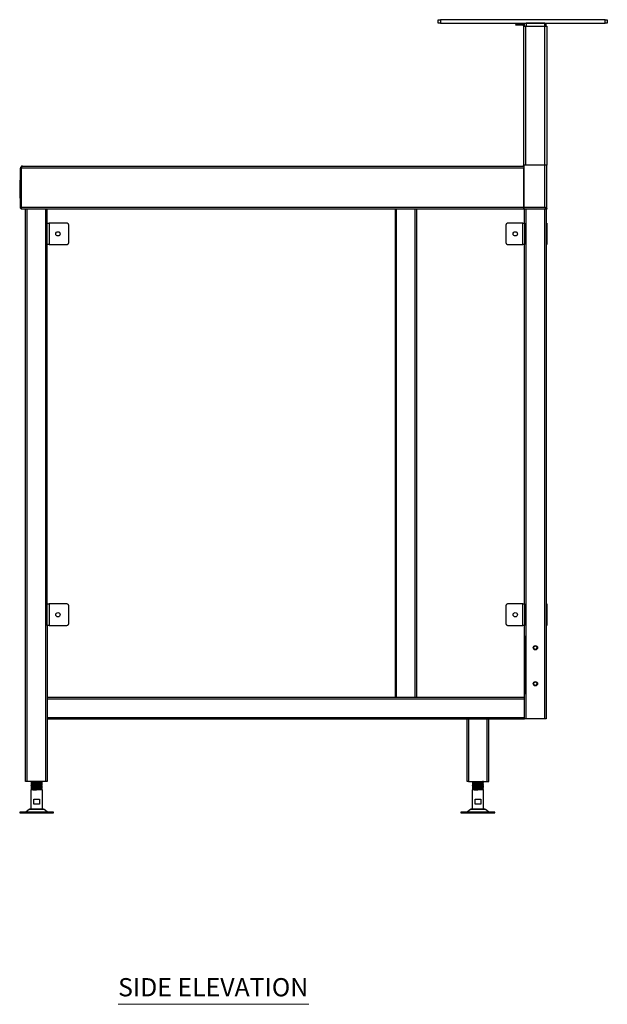
# Model space of a CAD drawing. Units: millimetres. Extents: x 558 to 2463, y 81 to 2623.
# Drawn here: x 1646 to 2463, y 82 to 1452 of the extents above; entities that cross this region are included whole.
import ezdxf

# ---------------------------------------------------------------- set-up
doc = ezdxf.new("R2010")
doc.units = ezdxf.units.MM
doc.layers.add('PDF_Geometry', color=7, linetype='Continuous')
doc.layers.add('PDF_Text', color=9, linetype='Continuous', true_color=0x808080)
doc.styles.add('PDF Century Gothic', font='Gothic.ttf')

msp = doc.modelspace()

# ---------------------------------------------------------------- linework, layer by layer
at = {"layer": 'PDF_Geometry', "lineweight": 25}
for points in [[(2231.3, 1447.3), (2230.7, 1447.3), (2230.1, 1447.3), (2229.6, 1447.3), (2229.2, 1447.3), (2228.8, 1447.3), (2228.5, 1447.3), (2228.3, 1447.3), (2228.3, 1447.3), (2228.3, 1452.3), (2228.3, 1452.3), (2228.5, 1452.3), (2228.8, 1452.3), (2229.2, 1452.3), (2229.6, 1452.3), (2230.1, 1452.3), (2230.7, 1452.3), (2231.3, 1452.3)], [(2345.7, 1444.6), (2336.4, 1444.6), (2336.4, 1445.8), (2345.7, 1445.8), (2346.2, 1445.8), (2346.7, 1445.6), (2347.2, 1445.4), (2347.6, 1445), (2347.9, 1444.6), (2348.2, 1444.1), (2348.3, 1443.6), (2348.4, 1443.1), (2348.4, 1447.3)], [(2347.2, 1443.1), (2347.2, 1443.4), (2347.1, 1443.7), (2346.9, 1443.9), (2346.7, 1444.2), (2346.5, 1444.4), (2346.3, 1444.5), (2346, 1444.6), (2345.7, 1444.6), (2345.7, 1445.8)], [(2345.7, 1248.5), (2346, 1248.5), (2346.3, 1248.6), (2346.5, 1248.8), (2346.7, 1248.9), (2346.9, 1249.2), (2347.1, 1249.4), (2347.2, 1249.7), (2347.2, 1250), (2347.2, 1443.1), (2347.2, 1443.1), (2347.4, 1443.1), (2347.6, 1443.1), (2348, 1443.1), (2348.4, 1443.1), (2348.9, 1443.1), (2349.4, 1443.1), (2349.9, 1443.1)], [(2376.4, 1443.1), (2376.4, 1447.3), (2350.4, 1447.3), (2350.4, 1443.1)], [(2379.2, 1189.8), (2379.2, 1250), (2379.1, 1250), (2379, 1250), (2378.7, 1250), (2378.4, 1250), (2378, 1250), (2377.5, 1250), (2377, 1250), (2376.5, 1250), (2376.5, 1443.1)], [(2378.4, 1443.1), (2378.4, 1447.3)], [(2460.4, 1452.3), (2461, 1452.3), (2461.5, 1452.3), (2462.1, 1452.3), (2462.5, 1452.3), (2462.9, 1452.3), (2463.2, 1452.3), (2463.3, 1452.3), (2463.4, 1452.3), (2463.4, 1447.3), (2463.3, 1447.3), (2463.2, 1447.3), (2462.9, 1447.3), (2462.5, 1447.3), (2462.1, 1447.3), (2461.5, 1447.3), (2461, 1447.3), (2460.4, 1447.3)], [(2377.9, 1190.2), (2377.5, 1190.5), (2377.1, 1190.8), (2376.5, 1191.2), (2377.1, 1190.2), (2377.8, 1189.3), (2378.5, 1188.7), (2379.2, 1188.5), (2347.2, 1188.5), (2347.2, 1188.6), (2347.2, 1188.7), (2347.2, 1189), (2347.2, 1189.3), (2347.2, 1189.7), (2347.2, 1190.2), (2347.2, 1190.7), (2347.2, 1191.2), (2347.2, 1190.7), (2347.2, 1190.2), (2347.2, 1189.7), (2347.2, 1189.3), (2347.2, 1189), (2347.2, 1188.7), (2347.2, 1188.6), (2347.2, 1188.5), (1650, 1188.5), (1649.7, 1188.6), (1649.5, 1188.7), (1649.2, 1189), (1649, 1189.3), (1648.8, 1189.7), (1648.7, 1190.2), (1648.6, 1190.7), (1648.5, 1191.2), (2347.2, 1191.2), (2347.2, 1245.8), (1648.5, 1245.8), (1648.6, 1246.3), (1648.6, 1246.8), (1648.8, 1247.3), (1648.9, 1247.7), (1649.1, 1248), (1649.4, 1248.3), (1649.6, 1248.4), (1649.9, 1248.5), (2345.7, 1248.5), (2347.2, 1248.5)], [(1649.9, 1188.5), (1649.9, 1188.5), (1649.3, 1188.6), (1648.8, 1188.7), (1648.4, 1189), (1648, 1189.3), (1647.6, 1189.7), (1647.4, 1190.2), (1647.2, 1190.7), (1647.2, 1191.2), (1647.2, 1245.8), (1648.4, 1245.8), (1648.4, 1246.1), (1648.5, 1246.3), (1648.6, 1246.6), (1648.6, 1246.6)], [(1648.4, 1245.8), (1648.4, 1191.2), (1647.2, 1191.2)], [(1648.5, 1191.2), (1648.5, 1245.8)], [(1646.7, 1224.1), (1646.7, 1225.1), (1646.7, 1226), (1646.7, 1226.9), (1646.7, 1227.6), (1646.7, 1228.2), (1646.7, 1228.7), (1646.7, 1229), (1646.7, 1229.1), (1647.2, 1229.1)], [(1646.7, 1209.1), (1646.7, 1224.1), (1647.2, 1224.1)], [(1647.2, 1204.1), (1646.7, 1204.1), (1646.7, 1204.2), (1646.7, 1204.5), (1646.7, 1204.9), (1646.7, 1205.6), (1646.7, 1206.3), (1646.7, 1207.2), (1646.7, 1208.1), (1646.7, 1209.1), (1647.2, 1209.1)], [(1648.6, 1190.4), (1648.5, 1190.6), (1648.4, 1190.9), (1648.4, 1191.2)], [(1650, 1188.5), (1649.9, 1188.5)], [(1684.4, 609.3), (1684.4, 392.3), (1684.3, 392.3), (1684.2, 392.3), (1684, 392.3), (1683.8, 392.3), (1683.5, 392.3), (1683.1, 392.3), (1682.8, 392.3), (1682.4, 392.3), (1656.4, 392.3), (1656, 392.3), (1655.6, 392.3), (1655.3, 392.3), (1654.9, 392.3), (1654.7, 392.3), (1654.5, 392.3), (1654.4, 392.3), (1654.4, 392.3), (1654.4, 1188.5)], [(1656.4, 392.3), (1656.4, 1188.5)], [(1682.4, 392.3), (1682.4, 1188.5)], [(1684.4, 1169.3), (1684.4, 1188.5)], [(2168.4, 1188.5), (2168.4, 509.4), (2168.4, 509.4), (2168.5, 509.4), (2168.7, 509.4), (2169, 509.4), (2169.3, 509.4), (2169.6, 509.4), (2170, 509.4), (2170.4, 509.4), (2196.4, 509.4), (2196.8, 509.4), (2197.1, 509.4), (2197.5, 509.4), (2197.8, 509.4), (2198, 509.4), (2198.2, 509.4), (2198.3, 509.4), (2198.4, 509.4), (2198.4, 1188.5)], [(2170.4, 509.4), (2170.4, 1188.5)], [(2196.4, 509.4), (2196.4, 1188.5)], [(2348.4, 1169.3), (2348.4, 1188.5)], [(2378.4, 1188.5), (2378.4, 479.3), (2378.3, 479.3), (2378.2, 479.3), (2378, 479.3), (2377.8, 479.3), (2377.5, 479.3), (2377.2, 479.3), (2376.8, 479.3), (2376.4, 479.3), (2350.4, 479.3), (2350.4, 1188.5)], [(2376.4, 479.3), (2376.4, 1188.5)], [(2378.8, 1189.8), (2379.2, 1189.8), (2379, 1190.2), (2378.4, 1190.5), (2377.5, 1190.8), (2376.5, 1191.2), (2377.4, 1190.5), (2378.3, 1189.9), (2379.2, 1189.7), (2379.2, 1188.5)], [(2376.5, 1191.2), (2376.5, 1191.2)], [(1687.1, 1139.3), (1686.5, 1139.3), (1686, 1139.3), (1685.6, 1139.3), (1685.2, 1139.3), (1684.8, 1139.3), (1684.6, 1139.3), (1684.4, 1139.3), (1684.4, 1139.3), (1684.4, 1169.3), (1684.4, 1169.3), (1684.6, 1169.3), (1684.8, 1169.3), (1685.2, 1169.3), (1685.6, 1169.3), (1686, 1169.3), (1686.5, 1169.3), (1687.1, 1169.3)], [(2345.7, 1169.3), (2346.2, 1169.3), (2346.7, 1169.3), (2347.2, 1169.3), (2347.6, 1169.3), (2347.9, 1169.3), (2348.2, 1169.3), (2348.3, 1169.3), (2348.4, 1169.3), (2348.4, 1139.3), (2348.3, 1139.3), (2348.2, 1139.3), (2347.9, 1139.3), (2347.6, 1139.3), (2347.2, 1139.3), (2346.7, 1139.3), (2346.2, 1139.3), (2345.7, 1139.3)], [(2378.4, 1169.3), (2378.4, 1169.3), (2378.7, 1169.3), (2379, 1169.3), (2379.1, 1169.3), (2379.2, 1169.3), (2379.2, 1139.3), (2379.1, 1139.3), (2379, 1139.3), (2378.7, 1139.3), (2378.4, 1139.3), (2378.4, 1139.3)], [(1684.4, 639.3), (1684.4, 1139.3)], [(2348.4, 639.3), (2348.4, 1139.3)], [(1687.1, 609.3), (1686.5, 609.3), (1686, 609.3), (1685.6, 609.3), (1685.2, 609.3), (1684.8, 609.3), (1684.6, 609.3), (1684.4, 609.3), (1684.4, 609.3), (1684.4, 639.3), (1684.4, 639.3), (1684.6, 639.3), (1684.8, 639.3), (1685.2, 639.3), (1685.6, 639.3), (1686, 639.3), (1686.5, 639.3), (1687.1, 639.3)], [(2345.7, 639.3), (2346.2, 639.3), (2346.7, 639.3), (2347.2, 639.3), (2347.6, 639.3), (2347.9, 639.3), (2348.2, 639.3), (2348.3, 639.3), (2348.4, 639.3), (2348.4, 609.3), (2348.3, 609.3), (2348.2, 609.3), (2347.9, 609.3), (2347.6, 609.3), (2347.2, 609.3), (2346.7, 609.3), (2346.2, 609.3), (2345.7, 609.3)], [(2378.4, 639.3), (2378.4, 639.3), (2378.7, 639.3), (2379, 639.3), (2379.1, 639.3), (2379.2, 639.3), (2379.2, 609.3), (2379.1, 609.3), (2379, 609.3), (2378.7, 609.3), (2378.4, 609.3), (2378.4, 609.3)], [(2350.4, 479.3), (2350, 479.3), (2349.6, 479.3), (2349.3, 479.3), (2349, 479.3), (2348.7, 479.3), (2348.5, 479.3), (2348.4, 479.3), (2348.4, 479.3), (2348.4, 609.3)], [(2348.4, 594.9), (2348.3, 594.3), (2348.3, 564.7), (2348.3, 564.6), (2348.3, 564.5), (2348.3, 564.5), (2348.3, 564.4), (2348.3, 564.3), (2348.3, 564.2), (2348.3, 564.2), (2348.3, 564.1), (2348.3, 544.5), (2348.3, 544.4), (2348.3, 544.3), (2348.3, 544.2), (2348.3, 544.2), (2348.3, 544.1), (2348.3, 544), (2348.3, 543.9), (2348.3, 543.9), (2348.3, 514.3), (2348.4, 513.7)], [(1684.5, 507.3), (1684.5, 481.3), (2348.3, 481.3), (2348.3, 507.3)], [(1684.5, 481.3), (1684.5, 480.9), (1684.5, 480.5), (1684.5, 480.2), (1684.5, 479.9), (1684.5, 479.6), (1684.5, 479.4), (1684.5, 479.3), (1684.5, 479.3), (2348.3, 479.3), (2348.3, 479.3), (2348.3, 479.4), (2348.3, 479.6), (2348.3, 479.9), (2348.3, 480.2), (2348.3, 480.5), (2348.3, 480.9), (2348.3, 481.3)], [(2270.4, 392.3), (2270, 392.3), (2269.6, 392.3), (2269.3, 392.3), (2269, 392.3), (2268.7, 392.3), (2268.5, 392.3), (2268.4, 392.3), (2268.4, 392.3), (2268.4, 479.2), (2268.4, 479.2), (2268.5, 479.2), (2268.7, 479.2), (2269, 479.2), (2269.3, 479.2), (2269.6, 479.2), (2270, 479.2), (2270.4, 479.2)], [(2296.4, 392.3), (2296.8, 392.3), (2297.1, 392.3), (2297.5, 392.3), (2297.8, 392.3), (2298, 392.3), (2298.2, 392.3), (2298.3, 392.3), (2298.4, 392.3), (2298.4, 479.2), (2298.3, 479.2), (2298.2, 479.2), (2298, 479.2), (2297.8, 479.2), (2297.5, 479.2), (2297.1, 479.2), (2296.8, 479.2), (2296.4, 479.2)], [(1662.2, 392.3), (1661.7, 391.9)], [(1661.7, 391.9), (1662.4, 391.5), (1663.2, 391)], [(1677.6, 390.9), (1677.4, 391), (1676.6, 391.1), (1675.3, 391.2), (1673.7, 391.3), (1671.9, 391.3), (1669.9, 391.4), (1667.9, 391.5), (1666, 391.6), (1664.3, 391.7), (1663, 391.7), (1662.1, 391.8), (1661.7, 391.9), (1661.7, 391.9)], [(1662.5, 391.4), (1661.7, 390.9)], [(1661.7, 390.9), (1662.4, 390.5), (1662.5, 390.4)], [(1663, 390.7), (1662.6, 390.8), (1661.9, 390.9), (1661.7, 390.9)], [(1661.7, 390.9), (1661.7, 390.9)], [(1663.2, 390.8), (1662.5, 390.4), (1661.7, 390)], [(1661.7, 389.9), (1662.4, 389.5), (1663.2, 389)], [(1677.6, 389), (1677.4, 389), (1676.7, 389.1), (1675.6, 389.2), (1674.1, 389.2), (1672.2, 389.3), (1670.3, 389.4), (1668.2, 389.5), (1666.3, 389.6), (1664.6, 389.6), (1663.2, 389.7), (1662.2, 389.8), (1661.7, 389.9), (1661.7, 389.9)], [(1662.5, 389.4), (1661.7, 389)], [(1661.7, 388.9), (1661.8, 389)], [(1661.7, 388.9), (1662.4, 388.5), (1662.5, 388.4)], [(1663, 388.7), (1662.7, 388.8), (1662, 388.8), (1661.7, 388.9)], [(1663.2, 388.8), (1662.5, 388.4), (1661.7, 388)], [(1661.7, 387.9), (1662.4, 387.5), (1663.2, 387)], [(1677.6, 387), (1677.5, 387), (1676.9, 387.1), (1675.8, 387.1), (1674.3, 387.2), (1672.6, 387.3), (1670.6, 387.4), (1668.6, 387.5), (1666.6, 387.5), (1664.9, 387.6), (1663.4, 387.7), (1662.4, 387.8), (1661.8, 387.9), (1661.7, 387.9)], [(1662.5, 387.4), (1661.7, 387)], [(1663, 386.7), (1662.9, 386.7), (1662.1, 386.8), (1661.7, 386.9), (1661.8, 387)], [(1661.7, 386.9), (1662.4, 386.5), (1662.5, 386.4)], [(1663.2, 386.8), (1662.5, 386.4), (1661.7, 385.9)], [(1661.7, 385.9), (1662.4, 385.5), (1663.2, 385)], [(1677.6, 384.9), (1677.6, 385), (1677, 385.1), (1676, 385.1), (1674.6, 385.2), (1672.9, 385.3), (1671, 385.4), (1668.9, 385.5), (1667, 385.5), (1665.2, 385.6), (1663.6, 385.7), (1662.5, 385.8), (1661.8, 385.9), (1661.7, 385.9)], [(1661.7, 385.9), (1661.7, 385.9)], [(1662.5, 385.4), (1661.7, 384.9)], [(1661.7, 384.9), (1662.4, 384.5), (1662.5, 384.4)], [(1663, 384.7), (1662.2, 384.8), (1661.7, 384.9), (1661.7, 384.9)], [(1663.2, 384.8), (1662.5, 384.4), (1661.7, 383.9)], [(1661.7, 383.9), (1662.4, 383.5), (1663.2, 383)], [(1677.6, 382.9), (1677.6, 383), (1677.2, 383), (1676.2, 383.1), (1674.9, 383.2), (1673.2, 383.3), (1671.3, 383.4), (1669.3, 383.4), (1667.3, 383.5), (1665.5, 383.6), (1663.9, 383.7), (1662.7, 383.8), (1661.9, 383.8), (1661.7, 383.9)], [(1661.7, 383.9), (1661.7, 383.9)], [(1663.2, 391), (1663.2, 390.8)], [(1663.2, 390.8), (1663.2, 390.8), (1663.5, 390.7), (1664.6, 390.6), (1665.8, 390.5), (1667.2, 390.4), (1668.8, 390.3), (1670.5, 390.3), (1672, 390.2), (1673.5, 390.1), (1674.7, 390), (1675.6, 389.9), (1676.1, 389.8)], [(1663.2, 389), (1663.2, 388.8)], [(1663.2, 388.8), (1663.2, 388.8), (1663.5, 388.7), (1664.6, 388.6), (1665.8, 388.5), (1667.2, 388.4), (1668.8, 388.3), (1670.5, 388.2), (1672, 388.2), (1673.5, 388.1), (1674.7, 388), (1675.6, 387.9), (1676.1, 387.8)], [(1663.2, 387), (1663.2, 386.8)], [(1663.2, 386.8), (1663.2, 386.8), (1663.5, 386.7), (1664.6, 386.6), (1665.8, 386.5), (1667.2, 386.4), (1668.8, 386.3), (1670.5, 386.2), (1672, 386.2), (1673.5, 386.1), (1674.7, 386), (1675.6, 385.9), (1676.1, 385.8), (1676.1, 385.8)], [(1663.2, 385), (1663.2, 384.8)], [(1663.2, 384.8), (1663.2, 384.8), (1663.5, 384.7), (1664.6, 384.6), (1665.8, 384.5), (1667.2, 384.4), (1668.8, 384.3), (1670.5, 384.2), (1672, 384.2), (1673.5, 384.1), (1674.7, 384), (1675.6, 383.9), (1676.1, 383.8), (1676.1, 383.8)], [(1663.3, 391), (1663.5, 390.9), (1664.6, 390.8), (1665.8, 390.8), (1667.2, 390.7), (1668.8, 390.6), (1670.5, 390.5), (1672, 390.4), (1673.5, 390.4), (1674.7, 390.3), (1675.6, 390.2), (1676.1, 390.1), (1676.1, 390.1)], [(1663.3, 389), (1663.5, 388.9), (1664.6, 388.8), (1665.8, 388.8), (1667.2, 388.7), (1668.8, 388.6), (1670.5, 388.5), (1672, 388.4), (1673.5, 388.4), (1674.7, 388.3), (1675.6, 388.2), (1676.1, 388.1), (1676.1, 388.1)], [(1663.3, 387), (1663.5, 386.9), (1664.6, 386.8), (1665.8, 386.8), (1667.2, 386.7), (1668.8, 386.6), (1670.5, 386.5), (1672, 386.4), (1673.5, 386.4), (1674.7, 386.3), (1675.6, 386.2), (1676.1, 386.1), (1676.1, 386.1)], [(1663.3, 385), (1663.5, 384.9), (1664.6, 384.8), (1665.8, 384.8), (1667.2, 384.7), (1668.8, 384.6), (1670.5, 384.5), (1672, 384.4), (1673.5, 384.4), (1674.7, 384.3), (1675.6, 384.2), (1676.1, 384.1), (1676.1, 384.1)], [(1670, 392.3), (1670.5, 392.3), (1672, 392.2), (1673.5, 392.1), (1674.7, 392), (1675.6, 391.9), (1676.1, 391.8), (1676.1, 391.8)], [(1674.7, 392.3), (1675.6, 392.2), (1676.1, 392.1), (1676.1, 392.1)], [(1677.6, 390.9), (1676.8, 391.4), (1676, 391.9)], [(1677.6, 389), (1676.8, 389.4), (1676, 389.9)], [(1677.6, 384.9), (1676.8, 385.4), (1676, 385.9)], [(1677.7, 382.9), (1676.8, 383.4), (1676, 383.9)], [(1677.6, 387), (1676.8, 387.4), (1676.1, 387.8)], [(1676.2, 392), (1676.6, 392.3)], [(1676.2, 391.8), (1676.2, 392.1)], [(1676.2, 390), (1676.9, 390.5), (1677.6, 390.9)], [(1676.2, 389.8), (1676.2, 390.1)], [(1677.6, 390), (1677.6, 390), (1677.1, 390), (1676.2, 390.1)], [(1676.2, 388), (1676.9, 388.5), (1677.6, 388.9)], [(1676.2, 387.8), (1676.2, 388.1)], [(1676.2, 386), (1676.9, 386.5), (1677.6, 386.9)], [(1676.2, 385.8), (1676.2, 386.1)], [(1676.2, 384), (1676.9, 384.5), (1677.6, 384.9)], [(1676.2, 383.8), (1676.2, 384.1)], [(1677.6, 391.9), (1677.5, 392), (1677, 392.1), (1676.3, 392.1)], [(1677.6, 387.9), (1677.6, 388), (1677.2, 388), (1676.3, 388.1), (1676.3, 388.1)], [(1677.6, 385.9), (1677.3, 386), (1676.5, 386.1), (1676.3, 386.1)], [(1677.6, 383.9), (1677.4, 384), (1676.7, 384.1), (1676.3, 384.1)], [(1676.8, 391.4), (1676.9, 391.5), (1677.6, 391.9)], [(1677.6, 390), (1676.8, 390.4)], [(1676.8, 389.4), (1676.9, 389.5), (1677.6, 389.9)], [(1677.6, 388), (1676.8, 388.4)], [(1676.8, 387.4), (1676.9, 387.5), (1677.6, 387.9)], [(1677.6, 385.9), (1676.8, 386.4)], [(1676.8, 385.4), (1676.9, 385.5), (1677.6, 385.9)], [(1677.7, 383.9), (1676.8, 384.4), (1676.8, 384.4)], [(1676.8, 383.4), (1676.9, 383.5), (1677.6, 383.9)], [(1677.7, 391.9), (1677.1, 392.3)], [(1677.6, 390.9), (1677.7, 390.9)], [(1677.6, 388.9), (1677.7, 388.9)], [(1677.6, 385.9), (1677.7, 385.9)], [(1677.6, 383.9), (1677.7, 383.9)], [(2276, 392.3), (2275.4, 391.9)], [(2275.4, 391.9), (2276.2, 391.5), (2276.9, 391)], [(2291.3, 390.9), (2291.1, 391), (2290.3, 391.1), (2289.1, 391.2), (2287.5, 391.3), (2285.6, 391.3), (2283.6, 391.4), (2281.6, 391.5), (2279.7, 391.6), (2278, 391.7), (2276.7, 391.7), (2275.8, 391.8), (2275.4, 391.9), (2275.4, 391.9)], [(2276.2, 391.4), (2275.4, 390.9)], [(2275.4, 390.9), (2276.2, 390.5), (2276.2, 390.4)], [(2275.4, 390.9), (2275.4, 390.9)], [(2276.9, 390.8), (2276.2, 390.4), (2275.4, 390)], [(2275.4, 389.9), (2276.2, 389.5), (2276.9, 389)], [(2291.3, 389), (2291.2, 389), (2290.5, 389.1), (2289.3, 389.2), (2287.8, 389.2), (2285.9, 389.3), (2284, 389.4), (2282, 389.5), (2280, 389.6), (2278.3, 389.6), (2276.9, 389.7), (2275.9, 389.8), (2275.4, 389.9), (2275.4, 389.9)], [(2276.2, 389.4), (2275.4, 389)], [(2275.4, 388.9), (2275.5, 389)], [(2275.4, 388.9), (2276.2, 388.5), (2276.2, 388.4)], [(2276.8, 388.7), (2276.5, 388.8), (2275.7, 388.8), (2275.4, 388.9)], [(2276.9, 388.8), (2276.2, 388.4), (2275.4, 388)], [(2275.4, 387.9), (2276.2, 387.5), (2276.9, 387)], [(2276.2, 387.4), (2275.4, 387)], [(2276.8, 386.7), (2276.7, 386.7), (2275.8, 386.8), (2275.4, 386.9), (2275.5, 387)], [(2275.4, 386.9), (2276.2, 386.5), (2276.2, 386.4)], [(2276.9, 386.8), (2276.2, 386.4), (2275.4, 385.9)], [(2275.4, 385.9), (2276.2, 385.5), (2276.9, 385)], [(2275.4, 385.9), (2275.4, 385.9)], [(2276.2, 385.4), (2275.4, 384.9)], [(2275.4, 384.9), (2276.2, 384.5), (2276.2, 384.4)], [(2276.8, 384.7), (2275.9, 384.8), (2275.4, 384.9), (2275.4, 384.9)], [(2276.9, 384.8), (2276.2, 384.4), (2275.4, 383.9)], [(2275.4, 383.9), (2276.2, 383.5), (2276.9, 383)], [(2275.4, 383.9), (2275.4, 383.9)], [(2276.8, 390.7), (2276.3, 390.8), (2275.6, 390.9), (2275.5, 390.9)], [(2291.3, 387), (2291.2, 387), (2290.6, 387.1), (2289.5, 387.1), (2288.1, 387.2), (2286.3, 387.3), (2284.3, 387.4), (2282.3, 387.5), (2280.3, 387.5), (2278.6, 387.6), (2277.1, 387.7), (2276.1, 387.8), (2275.5, 387.9), (2275.5, 387.9)], [(2291.3, 384.9), (2291.3, 385), (2290.8, 385.1), (2289.8, 385.1), (2288.4, 385.2), (2286.6, 385.3), (2284.7, 385.4), (2282.7, 385.5), (2280.7, 385.5), (2278.9, 385.6), (2277.4, 385.7), (2276.2, 385.8), (2275.6, 385.9), (2275.5, 385.9)], [(2291.3, 382.9), (2291.3, 383), (2290.9, 383), (2290, 383.1), (2288.6, 383.2), (2286.9, 383.3), (2285, 383.4), (2283, 383.4), (2281, 383.5), (2279.2, 383.6), (2277.6, 383.7), (2276.4, 383.8), (2275.6, 383.8), (2275.5, 383.9)], [(2276.9, 391), (2276.9, 390.8)], [(2276.9, 390.8), (2276.9, 390.8), (2277.3, 390.7), (2278.3, 390.6), (2279.5, 390.5), (2280.9, 390.4), (2282.5, 390.3), (2284.2, 390.3), (2285.8, 390.2), (2287.2, 390.1), (2288.4, 390), (2289.3, 389.9), (2289.8, 389.8)], [(2276.9, 389), (2276.9, 388.8)], [(2276.9, 388.8), (2276.9, 388.8), (2277.3, 388.7), (2278.3, 388.6), (2279.5, 388.5), (2280.9, 388.4), (2282.5, 388.3), (2284.2, 388.2), (2285.8, 388.2), (2287.2, 388.1), (2288.4, 388), (2289.3, 387.9), (2289.8, 387.8)], [(2276.9, 387), (2276.9, 386.8)], [(2276.9, 386.8), (2276.9, 386.8), (2277.3, 386.7), (2278.3, 386.6), (2279.5, 386.5), (2280.9, 386.4), (2282.5, 386.3), (2284.2, 386.2), (2285.8, 386.2), (2287.2, 386.1), (2288.4, 386), (2289.3, 385.9), (2289.8, 385.8), (2289.8, 385.8)], [(2276.9, 385), (2276.9, 384.8)], [(2276.9, 384.8), (2276.9, 384.8), (2277.3, 384.7), (2278.3, 384.6), (2279.5, 384.5), (2280.9, 384.4), (2282.5, 384.3), (2284.2, 384.2), (2285.8, 384.2), (2287.2, 384.1), (2288.4, 384), (2289.3, 383.9), (2289.8, 383.8), (2289.8, 383.8)], [(2277, 391), (2277.3, 390.9), (2278.3, 390.8), (2279.5, 390.8), (2280.9, 390.7), (2282.5, 390.6), (2284.2, 390.5), (2285.8, 390.4), (2287.2, 390.4), (2288.4, 390.3), (2289.3, 390.2), (2289.8, 390.1), (2289.8, 390.1)], [(2277, 389), (2277.3, 388.9), (2278.3, 388.8), (2279.5, 388.8), (2280.9, 388.7), (2282.5, 388.6), (2284.2, 388.5), (2285.8, 388.4), (2287.2, 388.4), (2288.4, 388.3), (2289.3, 388.2), (2289.8, 388.1), (2289.8, 388.1)], [(2277, 387), (2277.3, 386.9), (2278.3, 386.8), (2279.5, 386.8), (2280.9, 386.7), (2282.5, 386.6), (2284.2, 386.5), (2285.8, 386.4), (2287.2, 386.4), (2288.4, 386.3), (2289.3, 386.2), (2289.8, 386.1), (2289.8, 386.1)], [(2277, 385), (2277.3, 384.9), (2278.3, 384.8), (2279.5, 384.8), (2280.9, 384.7), (2282.5, 384.6), (2284.2, 384.5), (2285.8, 384.4), (2287.2, 384.4), (2288.4, 384.3), (2289.3, 384.2), (2289.8, 384.1), (2289.8, 384.1)], [(2283.7, 392.3), (2284.2, 392.3), (2285.8, 392.2), (2287.2, 392.1), (2288.4, 392), (2289.3, 391.9), (2289.8, 391.8), (2289.8, 391.8)], [(2288.4, 392.3), (2289.3, 392.2), (2289.8, 392.1), (2289.8, 392.1)], [(2291.4, 390.9), (2290.5, 391.4), (2289.7, 391.9)], [(2291.3, 389), (2290.5, 389.4), (2289.7, 389.9)], [(2291.4, 384.9), (2290.5, 385.4), (2289.7, 385.9)], [(2291.4, 382.9), (2290.5, 383.4), (2289.7, 383.9)], [(2291.3, 387), (2290.5, 387.4), (2289.8, 387.8)], [(2289.9, 392), (2290.3, 392.3)], [(2289.9, 391.8), (2289.9, 392.1)], [(2289.9, 390), (2290.6, 390.5), (2291.4, 390.9)], [(2289.9, 389.8), (2289.9, 390.1)], [(2291.3, 390), (2291.3, 390), (2290.8, 390), (2289.9, 390.1)], [(2289.9, 388), (2290.6, 388.5), (2291.4, 388.9)], [(2289.9, 387.8), (2289.9, 388.1)], [(2289.9, 386), (2290.6, 386.5), (2291.4, 386.9)], [(2289.9, 385.8), (2289.9, 386.1)], [(2289.9, 384), (2290.6, 384.5), (2291.4, 384.9)], [(2289.9, 383.8), (2289.9, 384.1)], [(2291.3, 391.9), (2291.3, 392), (2290.7, 392.1), (2290, 392.1)], [(2291.3, 387.9), (2291.4, 388), (2290.9, 388), (2290, 388.1), (2290, 388.1)], [(2291.3, 385.9), (2291, 386), (2290.2, 386.1), (2290, 386.1)], [(2291.3, 383.9), (2291.1, 384), (2290.4, 384.1), (2290, 384.1)], [(2290.5, 391.4), (2290.6, 391.5), (2291.4, 391.9)], [(2291.4, 390), (2290.5, 390.4)], [(2290.5, 389.4), (2290.6, 389.5), (2291.4, 389.9)], [(2291.3, 388), (2290.5, 388.4)], [(2290.5, 387.4), (2290.6, 387.5), (2291.4, 387.9)], [(2291.4, 385.9), (2290.5, 386.4)], [(2290.5, 385.4), (2290.6, 385.5), (2291.4, 385.9)], [(2291.4, 383.9), (2290.5, 384.4), (2290.5, 384.4)], [(2290.5, 383.4), (2290.6, 383.5), (2291.4, 383.9)], [(2291.4, 391.9), (2290.8, 392.3)], [(2291.3, 390.9), (2291.4, 390.9)], [(2291.3, 388.9), (2291.4, 388.9)], [(2291.3, 385.9), (2291.4, 385.9)], [(2291.3, 383.9), (2291.4, 383.9)], [(1662.5, 383.4), (1662.5, 383.4), (1661.7, 382.9)], [(1661.7, 382.9), (1662.4, 382.5), (1662.5, 382.4)], [(1663, 382.7), (1662.3, 382.8), (1661.8, 382.9), (1661.7, 382.9)], [(1663.2, 382.8), (1662.5, 382.4), (1661.7, 381.9)], [(1661.7, 381.9), (1662, 381.8), (1662.9, 381.7), (1664.1, 381.7), (1665.8, 381.6), (1667.6, 381.5), (1669.7, 381.4), (1669.7, 382.3), (1668.8, 382.3), (1667.2, 382.4), (1665.8, 382.5), (1664.6, 382.6), (1663.5, 382.7), (1663.2, 382.8), (1663.2, 382.8)], [(1661.7, 381.9), (1662.4, 381.5), (1663.2, 381)], [(1661.7, 381.9), (1661.7, 381.9)], [(1677.7, 353.5), (1677.7, 380.5), (1677.6, 380.5), (1677.1, 380.5), (1676.3, 380.5), (1675.2, 380.5), (1673.8, 380.5), (1672.2, 380.5), (1670.5, 380.5), (1668.8, 380.5), (1667.1, 380.5), (1665.5, 380.5), (1664.2, 380.5), (1663, 380.5), (1662.2, 380.5), (1661.8, 380.5), (1661.7, 380.5), (1661.7, 353.5)], [(1663.2, 383), (1663.2, 382.8)], [(1663.2, 381), (1663.2, 380.5)], [(1663.3, 383), (1663.5, 382.9), (1664.6, 382.8), (1665.8, 382.8), (1667.2, 382.7), (1668.8, 382.6), (1670.5, 382.5), (1672, 382.4), (1673.5, 382.4), (1674.7, 382.3), (1675.6, 382.2), (1676.1, 382.1), (1676.1, 382.1)], [(1663.3, 381), (1663.5, 380.9), (1664.6, 380.8), (1665.8, 380.8), (1667.2, 380.7), (1668.8, 380.6), (1669.7, 380.6), (1669.7, 381.4)], [(1669.7, 382.3), (1669.7, 380.6)], [(1676.2, 382), (1676.9, 382.5), (1677.6, 382.9)], [(1676.2, 380.5), (1676.2, 382.1)], [(1676.2, 381), (1676.9, 381.5), (1677.6, 381.9)], [(1677.6, 381.9), (1677.5, 382), (1676.8, 382.1), (1676.3, 382.1)], [(1677.7, 381.9), (1676.8, 382.4), (1676.8, 382.4)], [(1677.6, 381.9), (1677.6, 381.9)], [(2276.2, 383.4), (2276.2, 383.4), (2275.4, 382.9)], [(2275.4, 382.9), (2276.2, 382.5), (2276.2, 382.4)], [(2276.9, 382.8), (2276.2, 382.4), (2275.4, 381.9)], [(2275.4, 381.9), (2275.7, 381.8), (2276.6, 381.7), (2277.9, 381.7), (2279.5, 381.6), (2281.4, 381.5), (2283.4, 381.4), (2283.4, 382.3), (2282.5, 382.3), (2280.9, 382.4), (2279.5, 382.5), (2278.3, 382.6), (2277.3, 382.7), (2276.9, 382.8), (2276.9, 382.8)], [(2275.4, 381.9), (2276.2, 381.5), (2276.9, 381)], [(2275.4, 381.9), (2275.4, 381.9)], [(2291.4, 353.5), (2291.4, 380.5), (2291.3, 380.5), (2290.8, 380.5), (2290, 380.5), (2288.9, 380.5), (2287.5, 380.5), (2285.9, 380.5), (2284.2, 380.5), (2282.5, 380.5), (2280.8, 380.5), (2279.3, 380.5), (2277.9, 380.5), (2276.8, 380.5), (2275.9, 380.5), (2275.5, 380.5), (2275.4, 380.5), (2275.4, 353.5)], [(2276.8, 382.7), (2276, 382.8), (2275.5, 382.9), (2275.5, 382.9)], [(2276.9, 383), (2276.9, 382.8)], [(2276.9, 381), (2276.9, 380.5)], [(2277, 383), (2277.3, 382.9), (2278.3, 382.8), (2279.5, 382.8), (2280.9, 382.7), (2282.5, 382.6), (2284.2, 382.5), (2285.8, 382.4), (2287.2, 382.4), (2288.4, 382.3), (2289.3, 382.2), (2289.8, 382.1), (2289.8, 382.1)], [(2277, 381), (2277.3, 380.9), (2278.3, 380.8), (2279.5, 380.8), (2280.9, 380.7), (2282.5, 380.6), (2283.4, 380.6), (2283.4, 381.4)], [(2283.4, 382.3), (2283.4, 380.6)], [(2289.9, 382), (2290.6, 382.5), (2291.4, 382.9)], [(2289.9, 380.5), (2289.9, 382.1)], [(2289.9, 381), (2290.6, 381.5), (2291.4, 381.9)], [(2291.3, 381.9), (2291.2, 382), (2290.6, 382.1), (2290, 382.1)], [(2291.4, 381.9), (2290.5, 382.4), (2290.5, 382.4)], [(2291.3, 381.9), (2291.4, 381.9)], [(1685.2, 349.5), (1685.1, 349.5), (1684.9, 349.5), (1684.8, 349.5), (1684.7, 349.6), (1684.6, 349.6), (1684.5, 349.7), (1684.4, 349.7), (1684.2, 349.8), (1680.1, 353.1), (1680, 353.2), (1679.9, 353.3), (1679.7, 353.3), (1679.6, 353.4), (1679.5, 353.4), (1679.4, 353.5), (1679.3, 353.5), (1679.1, 353.5), (1678.9, 353.5), (1678.4, 353.5), (1677.5, 353.5), (1676.4, 353.5), (1674.9, 353.5), (1673.3, 353.5), (1671.5, 353.5), (1669.7, 353.5), (1667.8, 353.5), (1666, 353.5), (1664.4, 353.5), (1663, 353.5), (1661.8, 353.5), (1660.9, 353.5), (1660.4, 353.5), (1660.2, 353.5), (1660.1, 353.5), (1659.9, 353.5), (1659.8, 353.4), (1659.7, 353.4), (1659.6, 353.3), (1659.5, 353.3), (1659.3, 353.2), (1659.2, 353.1), (1655.1, 349.8), (1655, 349.7), (1654.9, 349.7), (1654.7, 349.6), (1654.6, 349.6), (1654.5, 349.5), (1654.4, 349.5), (1654.3, 349.5), (1654.1, 349.5)], [(1655.1, 349.8), (1655.2, 349.8), (1655.8, 349.8), (1656.7, 349.8), (1657.9, 349.8), (1659.3, 349.8), (1661.1, 349.8), (1663, 349.8), (1665.2, 349.8), (1667.4, 349.8), (1669.7, 349.8), (1671.9, 349.8), (1674.2, 349.8), (1676.3, 349.8), (1678.2, 349.8), (1680, 349.8), (1681.5, 349.8), (1682.7, 349.8), (1683.5, 349.8), (1684.1, 349.8), (1684.2, 349.8)], [(1680.1, 353.1), (1680, 353.1), (1679.7, 353.1), (1679, 353.1), (1678, 353.1), (1676.7, 353.1), (1675.1, 353.1), (1673.4, 353.1), (1671.6, 353.1), (1669.7, 353.1), (1667.7, 353.1), (1665.9, 353.1), (1664.2, 353.1), (1662.6, 353.1), (1661.4, 353.1), (1660.3, 353.1), (1659.6, 353.1), (1659.3, 353.1), (1659.2, 353.1)], [(2298.9, 349.5), (2298.8, 349.5), (2298.7, 349.5), (2298.5, 349.5), (2298.4, 349.6), (2298.3, 349.6), (2298.2, 349.7), (2298.1, 349.7), (2298, 349.8), (2293.8, 353.1), (2293.7, 353.2), (2293.6, 353.3), (2293.5, 353.3), (2293.3, 353.4), (2293.2, 353.4), (2293.1, 353.5), (2293, 353.5), (2292.9, 353.5), (2292.7, 353.5), (2292.1, 353.5), (2291.3, 353.5), (2290.1, 353.5), (2288.6, 353.5), (2287, 353.5), (2285.2, 353.5), (2283.4, 353.5), (2281.5, 353.5), (2279.8, 353.5), (2278.1, 353.5), (2276.7, 353.5), (2275.5, 353.5), (2274.6, 353.5), (2274.1, 353.5), (2273.9, 353.5), (2273.8, 353.5), (2273.7, 353.5), (2273.5, 353.4), (2273.4, 353.4), (2273.3, 353.3), (2273.2, 353.3), (2273.1, 353.2), (2273, 353.1), (2268.8, 349.8), (2268.7, 349.7), (2268.6, 349.7), (2268.5, 349.6), (2268.3, 349.6), (2268.2, 349.5), (2268.1, 349.5), (2268, 349.5), (2267.9, 349.5)], [(2268.8, 349.8), (2269, 349.8), (2269.5, 349.8), (2270.4, 349.8), (2271.6, 349.8), (2273.1, 349.8), (2274.8, 349.8), (2276.8, 349.8), (2278.9, 349.8), (2281.1, 349.8), (2283.4, 349.8), (2285.7, 349.8), (2287.9, 349.8), (2290, 349.8), (2292, 349.8), (2293.7, 349.8), (2295.2, 349.8), (2296.4, 349.8), (2297.3, 349.8), (2297.8, 349.8), (2298, 349.8)], [(2293.8, 353.1), (2293.7, 353.1), (2293.4, 353.1), (2292.7, 353.1), (2291.7, 353.1), (2290.4, 353.1), (2288.9, 353.1), (2287.1, 353.1), (2285.3, 353.1), (2283.4, 353.1), (2281.5, 353.1), (2279.6, 353.1), (2277.9, 353.1), (2276.4, 353.1), (2275.1, 353.1), (2274.1, 353.1), (2273.4, 353.1), (2273, 353.1), (2273, 353.1)]]:
    msp.add_lwpolyline(points, dxfattribs=at)
for points in [[(2460.4, 1447.3), (2460.4, 1452.3), (2231.3, 1452.3), (2231.3, 1447.3)], [(2379.2, 1250), (2379.1, 1250), (2379, 1250), (2378.7, 1250), (2378.4, 1250), (2378, 1250), (2377.5, 1250), (2377, 1250), (2376.5, 1250), (2349.9, 1250), (2349.9, 1443.1), (2376.5, 1443.1), (2377, 1443.1), (2377.5, 1443.1), (2378, 1443.1), (2378.4, 1443.1), (2378.7, 1443.1), (2379, 1443.1), (2379.1, 1443.1), (2379.2, 1443.1)], [(2376.5, 1250), (2347.2, 1250), (2347.2, 1191.2), (2376.5, 1191.2)], [(1714.4, 1166.3), (1714.3, 1166.9), (1714.1, 1167.4), (1713.9, 1168), (1713.5, 1168.4), (1713, 1168.8), (1712.5, 1169.1), (1711.9, 1169.2), (1711.4, 1169.3), (1687.1, 1169.3), (1687.1, 1139.3), (1711.4, 1139.3), (1711.9, 1139.4), (1712.5, 1139.5), (1713, 1139.8), (1713.5, 1140.2), (1713.9, 1140.6), (1714.1, 1141.2), (1714.3, 1141.7), (1714.4, 1142.3)], [(2345.7, 1169.3), (2325.4, 1169.3), (2324.8, 1169.2), (2324.2, 1169.1), (2323.7, 1168.8), (2323.3, 1168.4), (2322.9, 1168), (2322.6, 1167.4), (2322.4, 1166.9), (2322.4, 1166.3), (2322.4, 1142.3), (2322.4, 1141.7), (2322.6, 1141.2), (2322.9, 1140.6), (2323.3, 1140.2), (2323.7, 1139.8), (2324.2, 1139.5), (2324.8, 1139.4), (2325.4, 1139.3), (2345.7, 1139.3)], [(1714.4, 636.3), (1714.3, 636.9), (1714.1, 637.4), (1713.9, 638), (1713.5, 638.4), (1713, 638.8), (1712.5, 639.1), (1711.9, 639.2), (1711.4, 639.3), (1687.1, 639.3), (1687.1, 609.3), (1711.4, 609.3), (1711.9, 609.3), (1712.5, 609.5), (1713, 609.8), (1713.5, 610.2), (1713.9, 610.6), (1714.1, 611.1), (1714.3, 611.7), (1714.4, 612.3)], [(2345.7, 639.3), (2325.4, 639.3), (2324.8, 639.2), (2324.2, 639.1), (2323.7, 638.8), (2323.3, 638.4), (2322.9, 638), (2322.6, 637.4), (2322.4, 636.9), (2322.4, 636.3), (2322.4, 612.3), (2322.4, 611.7), (2322.6, 611.1), (2322.9, 610.6), (2323.3, 610.2), (2323.7, 609.8), (2324.2, 609.5), (2324.8, 609.3), (2325.4, 609.3), (2345.7, 609.3)], [(2348.3, 507.3), (2348.3, 507.7), (2348.3, 508), (2348.3, 508.4), (2348.3, 508.7), (2348.3, 508.9), (2348.3, 509.1), (2348.3, 509.2), (2348.3, 509.3), (1684.5, 509.3), (1684.5, 509.2), (1684.5, 509.1), (1684.5, 508.9), (1684.5, 508.7), (1684.5, 508.4), (1684.5, 508), (1684.5, 507.7), (1684.5, 507.3)], [(2270.4, 392.3), (2296.4, 392.3), (2296.4, 479.2), (2270.4, 479.2)], [(1673.5, 367.5), (1673.5, 360.5), (1672.6, 360.5), (1671.7, 360.5), (1670.7, 360.5), (1669.7, 360.5), (1668.7, 360.5), (1667.7, 360.5), (1666.7, 360.5), (1665.8, 360.5), (1665.8, 367.5), (1666.7, 367.5), (1667.7, 367.5), (1668.7, 367.5), (1669.7, 367.5), (1670.7, 367.5), (1671.7, 367.5), (1672.6, 367.5)], [(2279.5, 360.5), (2279.5, 367.5), (2280.4, 367.5), (2281.4, 367.5), (2282.4, 367.5), (2283.4, 367.5), (2284.4, 367.5), (2285.4, 367.5), (2286.3, 367.5), (2287.3, 367.5), (2287.3, 360.5), (2286.3, 360.5), (2285.4, 360.5), (2284.4, 360.5), (2283.4, 360.5), (2282.4, 360.5), (2281.4, 360.5), (2280.4, 360.5)], [(1646.2, 348.5), (1646.3, 348.5), (1646.7, 348.5), (1647.5, 348.5), (1648.6, 348.5), (1650.1, 348.5), (1651.8, 348.5), (1653.8, 348.5), (1656.1, 348.5), (1658.5, 348.5), (1661.2, 348.5), (1663.9, 348.5), (1666.8, 348.5), (1669.7, 348.5), (1672.5, 348.5), (1675.4, 348.5), (1678.1, 348.5), (1680.8, 348.5), (1683.2, 348.5), (1685.5, 348.5), (1687.5, 348.5), (1689.3, 348.5), (1690.7, 348.5), (1691.8, 348.5), (1692.6, 348.5), (1693.1, 348.5), (1693.2, 348.5), (1693.2, 349.5), (1693.1, 349.5), (1692.6, 349.5), (1691.8, 349.5), (1690.7, 349.5), (1689.3, 349.5), (1687.5, 349.5), (1685.5, 349.5), (1683.2, 349.5), (1680.8, 349.5), (1678.1, 349.5), (1675.4, 349.5), (1672.5, 349.5), (1669.7, 349.5), (1666.8, 349.5), (1663.9, 349.5), (1661.2, 349.5), (1658.5, 349.5), (1656.1, 349.5), (1653.8, 349.5), (1651.8, 349.5), (1650.1, 349.5), (1648.6, 349.5), (1647.5, 349.5), (1646.7, 349.5), (1646.3, 349.5), (1646.2, 349.5)], [(2259.9, 348.5), (2260, 348.5), (2260.4, 348.5), (2261.2, 348.5), (2262.3, 348.5), (2263.8, 348.5), (2265.5, 348.5), (2267.5, 348.5), (2269.8, 348.5), (2272.3, 348.5), (2274.9, 348.5), (2277.6, 348.5), (2280.5, 348.5), (2283.4, 348.5), (2286.3, 348.5), (2289.1, 348.5), (2291.9, 348.5), (2294.5, 348.5), (2297, 348.5), (2299.2, 348.5), (2301.2, 348.5), (2303, 348.5), (2304.4, 348.5), (2305.5, 348.5), (2306.3, 348.5), (2306.8, 348.5), (2306.9, 348.5), (2306.9, 349.5), (2306.8, 349.5), (2306.3, 349.5), (2305.5, 349.5), (2304.4, 349.5), (2303, 349.5), (2301.2, 349.5), (2299.2, 349.5), (2297, 349.5), (2294.5, 349.5), (2291.9, 349.5), (2289.1, 349.5), (2286.3, 349.5), (2283.4, 349.5), (2280.5, 349.5), (2277.6, 349.5), (2274.9, 349.5), (2272.3, 349.5), (2269.8, 349.5), (2267.5, 349.5), (2265.5, 349.5), (2263.8, 349.5), (2262.3, 349.5), (2261.2, 349.5), (2260.4, 349.5), (2260, 349.5), (2259.9, 349.5)]]:
    msp.add_lwpolyline(points, close=True, dxfattribs=at)
at = {"layer": 'PDF_Geometry', "lineweight": 20}
msp.add_lwpolyline([(1783, 82.1), (2048.4, 82.1)], dxfattribs=at)
at = {"layer": 'PDF_Geometry', "lineweight": 25}
for centre, radius in [((1699.4, 1154.3), 3), ((2335.4, 1154.3), 3), ((1699.4, 624.3), 3), ((2335.4, 624.3), 3), ((2363.4, 578.3), 3), ((2363.4, 578.3), 2.44), ((2363.4, 528.3), 3), ((2363.4, 528.3), 2.44)]:
    msp.add_circle(centre, radius, dxfattribs=at)
msp.add_arc((1649.9, 1245.8), 2.7, 89.9719, 180.0281, dxfattribs=at)

# ---------------------------------------------------------------- texts
at = {"layer": 'PDF_Text', "color": 7, "insert": (1783, 85.3), "char_height": 25.339, "attachment_point": 7, "style": 'PDF Century Gothic'}
msp.add_mtext('SIDE ELEVATION', dxfattribs=at)

doc.saveas('drawing.dxf')
